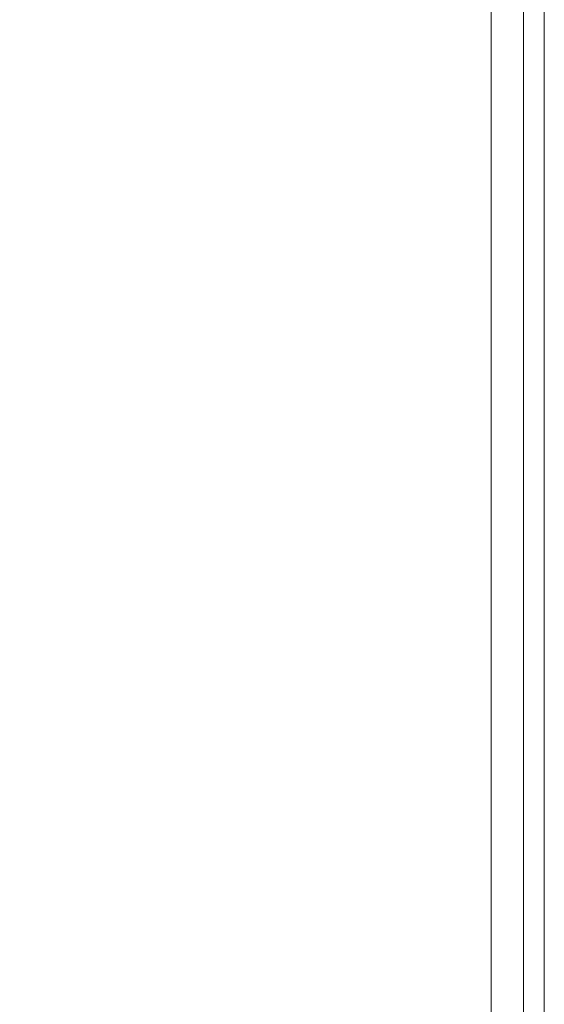
# Model space of a CAD drawing. Extents: x 0 to 890, y -520 to 0.
# Drawn here: x 835 to 890, y -382 to -279 of the extents above; entities that cross this region are included whole.
import ezdxf

# ---------------------------------------------------------------- set-up
doc = ezdxf.new("R2010")
doc.units = 0
doc.header["$MEASUREMENT"] = 0
doc.layers.add('NAPISY01', color=254, linetype='Continuous')
doc.layers.add('PLYTA', color=7, linetype='Continuous', true_color=0x040404)

msp = doc.modelspace()

# ---------------------------------------------------------------- linework, layer by layer
at = {"layer": 'NAPISY01', "lineweight": 0, "invisible_edges": 10}
msp.add_3dface([(884.43, -10.81, 5), (884.43, -509.19, 5), (887.81, -509.46, 5), (887.81, -10.54, 5)], dxfattribs=at)
at = {"layer": 'PLYTA', "lineweight": 0}
for points, invisible_edges in [([(10.37, 0, 0), (889.49, -512.83, 0), (1.98, -515.72, 0), (10.37, 0, 0)], 15), ([(889.49, -512.83, 0), (10.37, 0, 0), (888.02, -4.28, 0), (889.49, -512.83, 0)], 15), ([(889.49, -512.83, 0), (888.02, -4.28, 0), (890, -10.37, 0), (889.49, -512.83, 0)], 15), ([(884.43, -509.19, 5), (8.91, -5.87, 5), (7.59, -513.46, 5), (884.43, -509.19, 5)], 15), ([(8.91, -5.87, 5), (884.43, -509.19, 5), (882.41, -6.54, 5), (8.91, -5.87, 5)], 15), ([(882.41, -6.54, 5), (884.43, -509.19, 5), (884.13, -8.91, 5), (882.41, -6.54, 5)], 15), ([(884.13, -8.91, 5), (884.43, -509.19, 5), (884.43, -10.81, 5), (884.13, -8.91, 5)], 9), ([(887.81, -10.54, 5), (887.81, -509.46, 5), (890, -509.63, 5), (890, -10.37, 5)], 14), ([(889.49, -512.83, 0), (890, -10.37, 0), (890, -509.63, 0), (889.49, -512.83, 0)], 15), ([(890, -10.37, 0), (890, -10.37, 5), (890, -509.63, 5), (890, -509.63, 0)], 5)]:
    msp.add_3dface(points, dxfattribs=dict(at, invisible_edges=invisible_edges))

doc.saveas('drawing.dxf')
